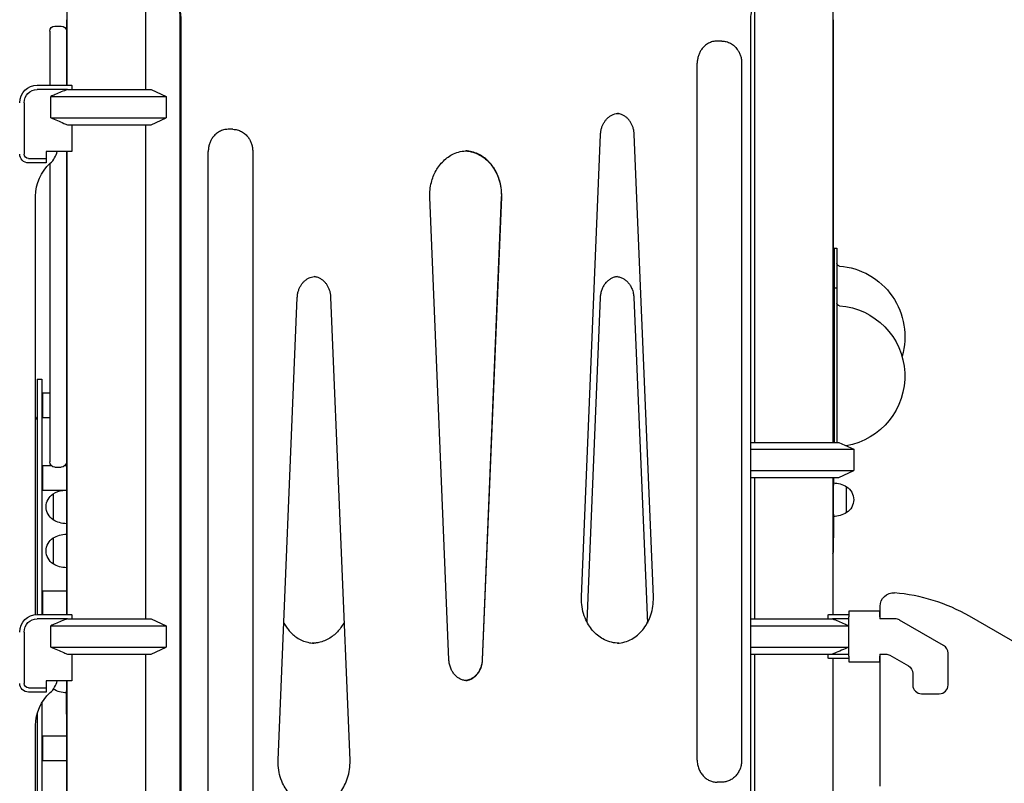
# Model space of a CAD drawing. Units: millimetres. Extents: x 0 to 59400, y 0 to 21000.
# Drawn here: x 39606 to 40722, y 7489 to 8355 of the extents above; entities that cross this region are included whole.
import ezdxf

# ---------------------------------------------------------------- set-up
doc = ezdxf.new("R2010")
doc.units = ezdxf.units.MM
doc.header["$LTSCALE"] = 15
doc.layers.add('P001', color=131, linetype='Continuous')

msp = doc.modelspace()

# ---------------------------------------------------------------- linework, layer by layer
at = {"layer": 'P001', "extrusion": (-5.93214e-13, 0, -1)}
for p, q in [((39659.6, 8435.6, 4343.2), (39659.6, 8280.8, 4343.2)), ((39748.6, 8435.6, 4343.2), (39748.6, 8275.8, 4343.2)), ((40528, 8435.8, 4343.2), (40528, 7875.8, 4343.2)), ((40439, 8376.3, 4343.2), (40439, 7875.8, 4343.2)), ((39659.1, 8354.9, 4343.2), (39659.1, 8280.8, 4343.2)), ((39788.2, 7479.5, 4343.2), (39788.2, 8354.7, 4343.2)), ((39788.7, 8354.7, 4343.2), (39788.7, 7253.9, 4343.2)), ((40434.9, 7453.9, 4343.2), (40434.9, 8354.7, 4343.2)), ((40528.5, 7875.8, 4343.2), (40528.5, 8354.9, 4343.2)), ((39646.1, 8347.7, 4343.2), (39653.1, 8347.7, 4343.2)), ((40402.1, 8330.6, 4343.2), (40396.6, 8330.6, 4343.2)), ((39640.1, 8322.7, 4343.2), (39640.1, 8280.8, 4343.2)), ((40374.1, 7515.6, 4343.2), (40374.1, 8305.6, 4343.2)), ((40424.5, 8305.6, 4343.2), (40424.5, 7515.6, 4343.2)), ((39626.1, 8280.8, 4343.2), (39664.9, 8280.8, 4343.2)), ((39660.2, 8275.8, 4343.2), (39626.1, 8275.8, 4343.2)), ((39665.1, 8280.4, 4343.2), (39665.1, 8275.8, 4343.2)), ((39755.1, 8275.8, 4343.2), (39772.1, 8267.9, 4343.2)), ((39611.1, 8260.8, 4343.2), (39611.1, 8202.6, 4343.2)), ((39641.3, 8243.7, 4343.2), (39641.3, 8267.9, 4343.2)), ((39772.1, 8267.9, 4343.2), (39772.1, 8243.7, 4343.2)), ((39755.1, 8235.8, 4343.2), (39772.1, 8243.7, 4343.2)), ((39665.1, 8235.8, 4343.2), (39665.1, 8205.6, 4343.2)), ((39748.6, 8235.8, 4343.2), (39748.6, 7675.8, 4343.2)), ((39847.8, 8230.6, 4343.2), (39842.3, 8230.6, 4343.2)), ((40243, 7700.5, 4343.2), (40264.6, 8224.9, 4343.2)), ((40324.4, 7700.5, 4343.2), (40302.7, 8224.9, 4343.2)), ((39636.1, 8205.6, 4343.2), (39636.1, 8197.6, 4343.2)), ((39665.1, 8205.6, 4343.2), (39636.1, 8205.6, 4343.2)), ((39659.1, 8205.6, 4343.2), (39659.1, 7680.8, 4343.2)), ((39659.6, 8205.6, 4343.2), (39659.6, 7680.8, 4343.2)), ((39819.9, 7415.6, 4343.2), (39819.9, 8205.6, 4343.2)), ((39870.3, 8205.6, 4343.2), (39870.3, 7415.6, 4343.2)), ((39616.1, 8197.6, 4343.2), (39636.1, 8197.6, 4343.2)), ((39636.1, 8192.6, 4343.2), (39616.1, 8192.6, 4343.2)), ((39636.1, 8197.6, 4343.2), (39636.1, 8192.6, 4343.2)), ((39640.1, 8191.5, 4343.2), (39640.1, 7872.7, 4343.2)), ((39624.1, 7680.7, 4343.2), (39624.1, 8154.9, 4343.2)), ((39624.1, 7680.7, 4343.2), (39624.1, 8154.9, 4343.2)), ((40092.7, 7629.4, 4343.2), (40071, 8153.8, 4343.2)), ((40152.1, 8153.8, 4343.2), (40130.5, 7629.4, 4343.2)), ((40130.8, 7629.4, 4343.2), (40152.4, 8153.8, 4343.2)), ((40529.5, 8095.8, 4343.2), (40532.5, 8095.8, 4343.2)), ((40529.5, 8050.8, 4343.2), (40532.5, 8050.8, 4343.2)), ((39899.2, 7515.6, 4343.2), (39920.8, 8040, 4343.2)), ((39980.6, 7515.6, 4343.2), (39958.9, 8040, 4343.2)), ((40264.2, 8040, 4343.2), (40249, 7672.3, 4343.2)), ((40302.3, 8040, 4343.2), (40317.6, 7670.9, 4343.2)), ((39626.1, 7947.3, 4343.2), (39631.1, 7947.3, 4343.2)), ((39640.1, 7931.5, 4343.2), (39632.1, 7931.5, 4343.2)), ((39640.1, 7903.5, 4343.2), (39632.1, 7903.5, 4343.2)), ((40534.5, 7875.8, 4343.2), (40551.5, 7867.9, 4343.2)), ((40551.5, 7867.9, 4343.2), (40551.5, 7843.7, 4343.2)), ((39642, 7849.3, 4343.2), (39632.1, 7849.3, 4343.2)), ((39646.1, 7847.7, 4343.2), (39653.1, 7847.7, 4343.2)), ((39659.1, 7849.3, 4343.2), (39657.2, 7849.3, 4343.2)), ((40439, 7835.8, 4343.2), (40439, 7675.8, 4343.2)), ((40528, 7835.8, 4343.2), (40528, 7680.8, 4343.2)), ((40534.5, 7835.8, 4343.2), (40551.5, 7843.7, 4343.2)), ((39659.1, 7821.3, 4343.2), (39632.1, 7821.3, 4343.2)), ((40528.5, 7765.8, 4343.2), (40528.5, 7767.5, 4343.2)), ((39659.1, 7707, 4343.2), (39632.1, 7707, 4343.2)), ((39626.1, 7680.8, 4343.2), (39664.9, 7680.8, 4343.2)), ((39665.1, 7680.4, 4343.2), (39665.1, 7675.8, 4343.2)), ((40522.5, 7675.8, 4343.2), (40522.5, 7680.4, 4343.2)), ((40522.8, 7680.8, 4343.2), (40546, 7680.8, 4343.2)), ((40581, 7684.5, 4343.2), (40546, 7684.5, 4343.2)), ((39660.2, 7675.8, 4343.2), (39626.1, 7675.8, 4343.2)), ((39641.3, 7643.7, 4343.2), (39641.3, 7667.9, 4343.2)), ((39755.1, 7675.8, 4343.2), (39772.1, 7667.9, 4343.2)), ((39755.1, 7675.8, 4343.2), (39772.1, 7667.9, 4343.2)), ((39772.1, 7667.9, 4343.2), (39772.1, 7643.7, 4343.2)), ((39772.1, 7667.9, 4343.2), (39772.1, 7643.7, 4343.2)), ((40546, 7675.8, 4343.2), (40527.4, 7675.8, 4343.2)), ((40546, 7633.5, 4343.2), (40546, 7678.1, 4343.2)), ((40581, 7678.1, 4343.2), (40581, 7675.8, 4343.2)), ((40581, 7676.3, 4343.2), (40581.5, 7675.8, 4343.2)), ((40598.4, 7675.8, 4343.2), (40581, 7675.8, 4343.2)), ((40653.5, 7645.5, 4343.2), (40603.4, 7674.4, 4343.2)), ((39611.1, 7660.8, 4343.2), (39611.1, 7602.6, 4343.2)), ((39665.1, 7635.8, 4343.2), (39665.1, 7605.6, 4343.2)), ((39748.6, 7635.8, 4343.2), (39748.6, 7275.6, 4343.2)), ((39755.1, 7635.8, 4343.2), (39772.1, 7643.7, 4343.2)), ((39772.1, 7643.7, 4343.2), (39772.1, 7643.7, 4343.2)), ((40439, 7635.8, 4343.2), (40439, 7480.8, 4343.2)), ((40522.5, 7631.2, 4343.2), (40522.5, 7635.8, 4343.2)), ((40527.4, 7635.8, 4343.2), (40546, 7635.8, 4343.2)), ((40581, 7635.8, 4343.2), (40581, 7633.5, 4343.2)), ((40581, 7635.8, 4343.2), (40587.6, 7635.8, 4343.2)), ((40581.5, 7635.8, 4343.2), (40581, 7635.3, 4343.2)), ((40592.6, 7634.4, 4343.2), (40613.5, 7622.4, 4343.2)), ((40658.5, 7600.8, 4343.2), (40658.5, 7636.8, 4343.2)), ((40546, 7630.8, 4343.2), (40522.8, 7630.8, 4343.2)), ((40528, 7630.8, 4343.2), (40528, 7475.8, 4343.2)), ((40546, 7627.1, 4343.2), (40581, 7627.1, 4343.2)), ((40618.5, 7613.7, 4343.2), (40618.5, 7600.8, 4343.2)), ((39636.1, 7605.6, 4343.2), (39636.1, 7597.6, 4343.2)), ((39665.1, 7605.6, 4343.2), (39636.1, 7605.6, 4343.2)), ((39659.6, 7605.6, 4343.2), (39659.6, 7275.6, 4343.2)), ((39616.1, 7597.6, 4343.2), (39636.1, 7597.6, 4343.2)), ((39636.1, 7592.6, 4343.2), (39616.1, 7592.6, 4343.2)), ((39636.1, 7597.6, 4343.2), (39636.1, 7592.6, 4343.2)), ((40628.5, 7590.8, 4343.2), (40648.5, 7590.8, 4343.2)), ((39659.1, 7567.5, 4343.2), (39659.1, 7449.9, 4343.2)), ((39624.1, 6880.7, 4343.2), (39624.1, 7554.9, 4343.2)), ((39659.1, 7542.6, 4343.2), (39632.1, 7542.6, 4343.2)), ((39659.1, 7514.6, 4343.2), (39632.1, 7514.6, 4343.2)), ((40402.1, 7490.6, 4343.2), (40396.6, 7490.6, 4343.2))]:
    msp.add_line(p, q, dxfattribs=at)
at = {"layer": 'P001'}
for p, q in [((39640.1, 8341.7, 4343.2), (39640.1, 8322.7, 4343.2)), ((39660.2, 8275.8, 4343.2), (39755.1, 8275.8, 4343.2)), ((39641.3, 8267.9, 4343.2), (39772.1, 8267.9, 4343.2)), ((39641.3, 8243.7, 4343.2), (39772.1, 8243.7, 4343.2)), ((39660.2, 8235.8, 4343.2), (39755.1, 8235.8, 4343.2)), ((40529.5, 8095.8, 4343.2), (40529.5, 8050.8, 4343.2)), ((40532.5, 8095.8, 4343.2), (40532.5, 8050.8, 4343.2)), ((40529.5, 8050.8, 4343.2), (40529.5, 7875.8, 4343.2)), ((40532.5, 8050.8, 4343.2), (40532.5, 7875.8, 4343.2)), ((39626.1, 7947.3, 4343.2), (39626.1, 7680.8, 4343.2)), ((39631.1, 7947.3, 4343.2), (39631.1, 7680.8, 4343.2)), ((39632.1, 7931.5, 4343.2), (39632.1, 7903.5, 4343.2)), ((39640.1, 7872.7, 4343.2), (39640.1, 7853.7, 4343.2)), ((40434.9, 7875.8, 4343.2), (40534.5, 7875.8, 4343.2)), ((40434.9, 7867.9, 4343.2), (40551.5, 7867.9, 4343.2)), ((39632.1, 7849.3, 4343.2), (39632.1, 7821.3, 4343.2)), ((39659.1, 7849.3, 4343.2), (39659.1, 7821.3, 4343.2)), ((40434.9, 7843.7, 4343.2), (40551.5, 7843.7, 4343.2)), ((40434.9, 7835.8, 4343.2), (40534.5, 7835.8, 4343.2)), ((40528.5, 7835.8, 4343.2), (40528.5, 7827.2, 4343.2)), ((40528.5, 7794.3, 4343.2), (40528.5, 7827.2, 4343.2)), ((40528.5, 7825.4, 4343.2), (40528.5, 7827.2, 4343.2)), ((40543.5, 7796.1, 4343.2), (40543.5, 7825.5, 4343.2)), ((39644.1, 7817.3, 4343.2), (39644.1, 7788, 4343.2)), ((40528.5, 7794.3, 4343.2), (40528.5, 7767.5, 4343.2)), ((39644.1, 7767.4, 4343.2), (39644.1, 7738, 4343.2)), ((40528.5, 7751.8, 4343.2), (40528.5, 7765.8, 4343.2)), ((39632.1, 7707, 4343.2), (39632.1, 7680.8, 4343.2)), ((39659.1, 7707, 4343.2), (39659.1, 7680.8, 4343.2)), ((40546, 7684.5, 4343.2), (40546, 7678.1, 4343.2)), ((40581, 7678.1, 4343.2), (40581, 7684.5, 4343.2)), ((39641.3, 7667.9, 4343.2), (39772.1, 7667.9, 4343.2)), ((39660.2, 7675.8, 4343.2), (39755.1, 7675.8, 4343.2)), ((39748.6, 7675.8, 4343.2), (39755.1, 7675.8, 4343.2)), ((39772.1, 7667.9, 4343.2), (39772.1, 7667.9, 4343.2)), ((40434.9, 7675.8, 4343.2), (40527.4, 7675.8, 4343.2)), ((40434.9, 7667.9, 4343.2), (40546, 7667.9, 4343.2)), ((39641.3, 7643.7, 4343.2), (39772.1, 7643.7, 4343.2)), ((39660.2, 7635.8, 4343.2), (39755.1, 7635.8, 4343.2)), ((39772.1, 7643.7, 4343.2), (39772.1, 7643.7, 4343.2)), ((40434.9, 7643.7, 4343.2), (40546, 7643.7, 4343.2)), ((40434.9, 7635.8, 4343.2), (40527.4, 7635.8, 4343.2)), ((40546, 7633.5, 4343.2), (40546, 7627.1, 4343.2)), ((40581, 7627.1, 4343.2), (40581, 7633.5, 4343.2)), ((39659.1, 7605.6, 4343.2), (39659.1, 7594.3, 4343.2)), ((39659.1, 7605.6, 4343.2), (39659.1, 7594.3, 4343.2)), ((39659.1, 7567.5, 4343.2), (39659.1, 7594.3, 4343.2)), ((39631.1, 7580.4, 4343.2), (39631.1, 7274.3, 4343.2)), ((39626.1, 7568.9, 4343.2), (39626.1, 7274.3, 4343.2)), ((39632.1, 7542.6, 4343.2), (39632.1, 7514.6, 4343.2)), ((39659.1, 7542.6, 4343.2), (39659.1, 7514.6, 4343.2))]:
    msp.add_line(p, q, dxfattribs=at)
at = {"layer": 'P001', "elevation": 4343.2}
for points in [[(39788.2, 8354.7, 0.033826), (39787.7, 8362.6, 0.034698), (39786.1, 8370.4, 0.027716), (39784.1, 8376.3, 0.029286), (39781.5, 8381.9, 0.029093), (39778.4, 8386.9, 0.031401), (39774.6, 8391.5, 0.002611), (39774.3, 8391.9, 0.002632), (39774, 8392.2)], [(39774.2, 8392.2, -0.029171), (39777.8, 8388.1, -0.027146), (39780.8, 8383.6, -0.029782), (39783.7, 8378.2, -0.028029), (39785.9, 8372.4, -0.032842), (39787.8, 8365.2, -0.031731), (39788.6, 8357.9, -0.006829), (39788.7, 8356.3, -0.00684), (39788.7, 8354.7)], [(40434.9, 8354.7, -0.033833), (40435.5, 8362.6, -0.034706), (40437, 8370.4, -0.027722), (40439, 8376.3, -0.029293), (40441.6, 8381.9, -0.0291), (40444.8, 8386.9, -0.031409), (40448.5, 8391.5, -0.002612), (40448.8, 8391.9, -0.002633), (40449.2, 8392.3)], [(39788.2, 8354.7, -0.000631), (39788.2, 8354.7, -0.000757), (39788.2, 8354.7)], [(40434.9, 8354.7, 0.000378), (40434.9, 8354.7, 0.000505), (40434.9, 8354.7)], [(40396.6, 8330.6, 0.06252), (40391.6, 8330, 0.060014), (40386.9, 8328.1, 0.059937), (40382.6, 8325.1, 0.0547), (40379, 8321.2, 0.03985), (40377, 8317.8, 0.03747), (40375.5, 8314.1, 0.039783), (40374.5, 8309.9, 0.038784), (40374.1, 8305.6)], [(40402.1, 8330.6, -0.06252), (40407.1, 8330, -0.060014), (40411.8, 8328.1, -0.059937), (40416.1, 8325.1, -0.0547), (40419.6, 8321.2, -0.03985), (40421.7, 8317.8, -0.03747), (40423.2, 8314.1, -0.039783), (40424.2, 8309.9, -0.038784), (40424.5, 8305.6)], [(39660.2, 8275.8, 0.003138), (39653.3, 8273, 0.00199), (39646.4, 8270, 0.000646), (39643.8, 8269, 0.000558), (39641.3, 8267.9)], [(40264.6, 8224.9, -0.032678), (40265, 8228.8, -0.033862), (40265.9, 8232.5, -0.031579), (40267.2, 8235.8, -0.034007), (40268.9, 8238.9, -0.03362), (40270.8, 8241.5, -0.03698), (40273.2, 8243.9, -0.041316), (40275.9, 8245.9, -0.045786), (40279, 8247.5, -0.045365), (40282.2, 8248.4, -0.047401), (40285.4, 8248.7)], [(40302.7, 8224.9, 0.032678), (40302.3, 8228.8, 0.033862), (40301.4, 8232.5, 0.031579), (40300.1, 8235.8, 0.034007), (40298.4, 8238.9, 0.03362), (40296.5, 8241.5, 0.03698), (40294.2, 8243.9, 0.041316), (40291.4, 8245.9, 0.045786), (40288.3, 8247.5, 0.033009), (40286, 8248.2, 0.034354), (40283.7, 8248.6)], [(39641.3, 8243.7, 0.001738), (39648.8, 8240.5, 0.002773), (39656.3, 8237.4, 0.000849), (39658.3, 8236.6, 0.000972), (39660.2, 8235.8)], [(39842.3, 8230.6, 0.06252), (39837.3, 8230, 0.060014), (39832.6, 8228.1, 0.059937), (39828.3, 8225.1, 0.0547), (39824.8, 8221.2, 0.03985), (39822.7, 8217.8, 0.03747), (39821.2, 8214.1, 0.039783), (39820.2, 8209.9, 0.038784), (39819.9, 8205.6)], [(39847.8, 8230.6, -0.06252), (39852.8, 8230, -0.060014), (39857.5, 8228.1, -0.059937), (39861.8, 8225.1, -0.0547), (39865.4, 8221.2, -0.03985), (39867.4, 8217.8, -0.03747), (39868.9, 8214.1, -0.039783), (39869.9, 8209.9, -0.038784), (39870.3, 8205.6)], [(40071, 8153.8, -0.035683), (40071.3, 8162.2, -0.036514), (40072.8, 8170.4, -0.032073), (40075, 8177.3, -0.034265), (40078.1, 8183.8, -0.034267), (40081.9, 8189.6, -0.037462), (40086.4, 8194.7, -0.040386), (40091.9, 8199.2, -0.04435), (40098, 8202.8, -0.052737), (40105.6, 8205.3, -0.05551), (40113.5, 8206.2)], [(40111.6, 8206.2, -0.058257), (40119.9, 8204.7, -0.054378), (40127.6, 8201.5, -0.049632), (40134.3, 8196.9, -0.044283), (40140.1, 8191.1, -0.043996), (40144.9, 8184, -0.039813), (40148.6, 8176.2, -0.043998), (40151.2, 8166.8, -0.041957), (40152.1, 8157, -0.006813), (40152.1, 8155.4, -0.006787), (40152.1, 8153.8)], [(40152.4, 8153.8, 0.035683), (40152.2, 8162.2, 0.036514), (40150.7, 8170.4, 0.032073), (40148.5, 8177.3, 0.034265), (40145.4, 8183.8, 0.034267), (40141.6, 8189.6, 0.037462), (40137, 8194.7, 0.040386), (40131.6, 8199.2, 0.04435), (40125.5, 8202.8, 0.046823), (40118.8, 8205.1, 0.049239), (40111.7, 8206.2)], [(39920.8, 8040, -0.032678), (39921.2, 8043.8, -0.033862), (39922.1, 8047.6, -0.031579), (39923.4, 8050.9, -0.034007), (39925.1, 8053.9, -0.03362), (39927, 8056.6, -0.03698), (39929.4, 8058.9, -0.041316), (39932.1, 8061, -0.045786), (39935.2, 8062.5, -0.045365), (39938.4, 8063.4, -0.047401), (39941.6, 8063.7)], [(39958.9, 8040, 0.032678), (39958.5, 8043.8, 0.033862), (39957.6, 8047.6, 0.031579), (39956.3, 8050.9, 0.034007), (39954.7, 8053.9, 0.03362), (39952.7, 8056.6, 0.03698), (39950.4, 8058.9, 0.041316), (39947.6, 8061, 0.045786), (39944.5, 8062.5, 0.033009), (39942.2, 8063.2, 0.034354), (39939.9, 8063.6)], [(40283.3, 8063.6, 0.051174), (40279.8, 8062.9, 0.047478), (40276.5, 8061.5, 0.047347), (40273.4, 8059.4, 0.041852), (40270.6, 8056.8, 0.042843), (40268.2, 8053.5, 0.038301), (40266.4, 8049.8, 0.039058), (40265, 8045.7, 0.036747), (40264.3, 8041.4, 0.006215), (40264.2, 8040.7, 0.00624), (40264.2, 8040)], [(40281.5, 8063.7, -0.058695), (40285.5, 8063.3, -0.054965), (40289.3, 8061.9, -0.047745), (40292.5, 8059.9, -0.042408), (40295.3, 8057.5, -0.043275), (40297.8, 8054.3, -0.038666), (40299.8, 8050.7, -0.043673), (40301.4, 8046.2, -0.040794), (40302.2, 8041.4, -0.006215), (40302.3, 8040.7, -0.00624), (40302.3, 8040)], [(41135.8, 7417.1), (40682.7, 7678.7, 0.055487), (40641.7, 7696.6, 0.055485), (40597.7, 7705.1)], [(40285.4, 7648.1, -0.059147), (40277, 7649.1, -0.055849), (40269, 7652, -0.047334), (40262.5, 7656, -0.042761), (40256.8, 7661.1, -0.042345), (40251.9, 7667.4, -0.038514), (40248, 7674.5, -0.046919), (40244.6, 7684.2, -0.044145), (40243, 7694.4, -0.013123), (40242.9, 7697.4, -0.013162), (40243, 7700.5)], [(40283.7, 7648.1, 0.058899), (40292, 7649.5, 0.054969), (40299.9, 7652.8, 0.049632), (40306.6, 7657.4, 0.044283), (40312.3, 7663.2, 0.043996), (40317.2, 7670.3, 0.039813), (40320.8, 7678, 0.043998), (40323.5, 7687.5, 0.041957), (40324.4, 7697.3, 0.006813), (40324.4, 7698.9, 0.006787), (40324.4, 7700.5)], [(39660.2, 7675.8, 0.003138), (39653.3, 7673, 0.00199), (39646.4, 7670, 0.000646), (39643.8, 7669, 0.000558), (39641.3, 7667.9)], [(39905.6, 7670.9, 0.026234), (39908.4, 7666.4, 0.027871), (39911.7, 7662.2, 0.031933), (39915.8, 7658, 0.03457), (39920.4, 7654.5, 0.042452), (39926.4, 7651.2, 0.045861), (39932.9, 7649.1, 0.022613), (39936.2, 7648.4, 0.023066), (39939.5, 7648.1)], [(39974.1, 7672.3, -0.0297), (39971, 7667, -0.031869), (39967.3, 7662.2, -0.034397), (39962.8, 7657.7, -0.037436), (39957.8, 7654, -0.043139), (39951.7, 7650.9, -0.046395), (39945.1, 7648.8, -0.025452), (39941.4, 7648.3, -0.025843), (39937.7, 7648.1)], [(40527.4, 7675.8, -0.003078), (40534.2, 7673, -0.001971), (40541, 7670.2, -0.000651), (40543.5, 7669.1, -0.000562), (40546, 7668)], [(39641.3, 7643.7, 0.001738), (39648.8, 7640.5, 0.002773), (39656.3, 7637.4, 0.000849), (39658.3, 7636.6, 0.000972), (39660.2, 7635.8)], [(40546, 7643.6, -0.001951), (40537.8, 7640.1, -0.003289), (40529.5, 7636.6, -0.000492), (40528.5, 7636.2, -0.00053), (40527.4, 7635.8)], [(40113.5, 7605.6, -0.058695), (40109.5, 7606.1, -0.054965), (40105.7, 7607.4, -0.047745), (40102.5, 7609.4, -0.042408), (40099.7, 7611.9, -0.043275), (40097.2, 7615.1, -0.038666), (40095.2, 7618.6, -0.043673), (40093.6, 7623.2, -0.040794), (40092.8, 7627.9, -0.006215), (40092.7, 7628.6, -0.00624), (40092.7, 7629.4)], [(40130.5, 7629.4, -0.032678), (40130.1, 7625.5, -0.033862), (40129.1, 7621.8, -0.031579), (40127.9, 7618.5, -0.034007), (40126.2, 7615.4, -0.03362), (40124.2, 7612.8, -0.03698), (40121.9, 7610.4, -0.041316), (40119.1, 7608.4, -0.045786), (40116, 7606.8, -0.03177), (40113.8, 7606.1, -0.033038), (40111.6, 7605.7)], [(40111.7, 7605.7, 0.051174), (40115.2, 7606.4, 0.047478), (40118.5, 7607.8, 0.047347), (40121.7, 7609.9, 0.041852), (40124.4, 7612.5, 0.042843), (40126.8, 7615.8, 0.038301), (40128.7, 7619.5, 0.039058), (40130, 7623.6, 0.036747), (40130.7, 7627.9, 0.006215), (40130.8, 7628.6, 0.00624), (40130.8, 7629.4)], [(39941.6, 7463.1, -0.059147), (39933.2, 7464.1, -0.055849), (39925.2, 7467, -0.047334), (39918.7, 7471.1, -0.042761), (39913, 7476.2, -0.042345), (39908.1, 7482.5, -0.038514), (39904.2, 7489.5, -0.046919), (39900.8, 7499.2, -0.044145), (39899.2, 7509.4, -0.013123), (39899.1, 7512.5, -0.013162), (39899.2, 7515.6)], [(39939.9, 7463.2, 0.058899), (39948.2, 7464.6, 0.054969), (39956.1, 7467.9, 0.049632), (39962.8, 7472.5, 0.044283), (39968.5, 7478.3, 0.043996), (39973.4, 7485.3, 0.039813), (39977, 7493.1, 0.043998), (39979.7, 7502.6, 0.041957), (39980.6, 7512.4, 0.006813), (39980.6, 7514, 0.006787), (39980.6, 7515.6)], [(40374.1, 7515.6, 0.044564), (40374.6, 7510.6, 0.046052), (40375.9, 7505.8, 0.044657), (40377.9, 7501.6, 0.048146), (40380.7, 7497.9, 0.049742), (40384.1, 7494.8, 0.053562), (40388.1, 7492.4, 0.052395), (40392.3, 7491, 0.053902), (40396.6, 7490.6)], [(40424.5, 7515.6, -0.044564), (40424.1, 7510.6, -0.046052), (40422.8, 7505.8, -0.044657), (40420.7, 7501.6, -0.048146), (40417.9, 7497.9, -0.049742), (40414.5, 7494.8, -0.053562), (40410.6, 7492.4, -0.052395), (40406.4, 7491, -0.053902), (40402.1, 7490.6)]]:
    msp.add_lwpolyline(points, format="xyb", dxfattribs=at)
for points in [[(40581.5, 7686), (40581.5, 7686), (40581.5, 7686.1), (40581.5, 7686.1), (40581.5, 7686.1), (40581.5, 7686.1), (40581.5, 7686.1), (40581.5, 7686.1), (40581.5, 7686.1), (40581.5, 7686.1), (40581.5, 7686.1), (40581.5, 7686.1), (40581.5, 7686.1), (40581.5, 7686.1), (40581.5, 7686.1), (40581.5, 7686.1), (40581.5, 7686.1), (40581.5, 7686.1), (40581.5, 7686.2), (40581.5, 7686.2), (40581.5, 7686.2), (40581.5, 7686.2), (40581.5, 7686.2), (40581.5, 7686.2), (40581.5, 7686.3), (40581.5, 7686.3), (40581.5, 7686.4), (40581.5, 7686.5), (40581.5, 7686.5), (40581.5, 7686.6), (40581.5, 7686.7), (40581.5, 7686.7), (40581.5, 7686.8), (40581.5, 7687), (40581.5, 7687.1), (40581.5, 7687.3), (40581.5, 7687.5), (40581.5, 7687.7), (40581.5, 7687.9), (40581.5, 7688.1), (40581.5, 7688.3), (40581.5, 7688.5), (40581.5, 7688.6), (40581.5, 7688.9), (40581.5, 7689.2), (40581.5, 7689.4), (40581.5, 7689.6), (40581.5, 7689.8), (40581.5, 7689.9), (40581.5, 7690.1), (40581.5, 7690.2)], [(40581.5, 7675.8), (40581.5, 7677.3), (40581.5, 7678), (40581.5, 7678.7), (40581.5, 7679.4), (40581.5, 7680), (40581.5, 7681.2), (40581.5, 7682.3), (40581.5, 7684), (40581.5, 7684.7), (40581.5, 7685.3), (40581.5, 7685.5), (40581.5, 7685.7), (40581.5, 7686)], [(40581.5, 7624.6), (40581.5, 7630.5), (40581.5, 7633.4), (40581.5, 7635.8)], [(40581.5, 7486), (40581.5, 7499.9), (40581.5, 7513.7), (40581.5, 7527.6), (40581.5, 7541.4), (40581.5, 7555.3), (40581.5, 7569.2), (40581.5, 7576.1), (40581.5, 7583), (40581.5, 7589.9), (40581.5, 7593.4), (40581.5, 7596.9), (40581.5, 7600.3), (40581.5, 7603.8), (40581.5, 7607.3), (40581.5, 7610.7), (40581.5, 7612.5), (40581.5, 7614.2), (40581.5, 7615.9), (40581.5, 7616.8), (40581.5, 7617.7), (40581.5, 7618.5), (40581.5, 7619), (40581.5, 7619.2), (40581.5, 7619.4), (40581.5, 7619.6), (40581.5, 7619.7), (40581.5, 7619.8), (40581.5, 7619.9), (40581.5, 7620), (40581.5, 7620), (40581.5, 7620), (40581.5, 7620.1), (40581.5, 7620.1), (40581.5, 7620.2), (40581.5, 7620.3), (40581.5, 7620.4), (40581.5, 7620.5), (40581.5, 7620.7), (40581.5, 7620.9), (40581.5, 7621.1), (40581.5, 7621.6), (40581.5, 7622), (40581.5, 7622.4), (40581.5, 7622.9), (40581.5, 7623.7), (40581.5, 7624.6)]]:
    msp.add_lwpolyline(points, dxfattribs=at)
at = {"layer": 'P001', "extrusion": (-5.93214e-13, 0, -1)}
for centre, radius, start, end in [((-39646.1, 8341.7, -4343.2), 6, 0, 90), ((-39653.1, 8341.7, -4343.2), 6, 90, 180), ((-39626.1, 8260.8, -4343.2), 20, 0, 90), ((-39626.1, 8260.8, -4343.2), 15, 0, 90), ((-39616.1, 8202.6, -4343.2), 10, 270, 0), ((-39616.1, 8202.6, -4343.2), 5, 270, 0), ((-39674.1, 8154.9, -4343.2), 50, 0, 48.1848), ((-39674.1, 8154.9, -4343.2), 50, 0, 48.1897), ((-40535.5, 8078.6, -4343.2), 3, 274.1455, 0), ((-40529.5, 7995.8, -4343.2), 80, 94.1455, 196.3348), ((-40535.5, 8033.6, -4343.2), 3, 274.1455, 0), ((-40529.5, 7950.8, -4343.2), 80, 94.1455, 260.4115), ((-39616.1, 7907.3, -4343.2), 10, 180, 216.8249), ((-39646.1, 7853.7, -4343.2), 6, 270, 0), ((-39653.1, 7853.7, -4343.2), 6, 180, 270), ((-40528, 7799.8, -4343.2), 30, 90.9316, 121.0817), ((-40534, 7810.8, -4343.2), 17.5, 122.8783, 237.1217), ((-39653.6, 7802.7, -4343.2), 17.5, 302.8783, 57.1217), ((-39659.6, 7791.7, -4343.2), 30, 58.9183, 81.1088), ((-39659.6, 7791.7, -4343.2), 30, 89.0683, 89.0684), ((-40528, 7821.8, -4343.2), 30, 238.9183, 269.0684), ((-39659.6, 7813.6, -4343.2), 30, 270.9316, 301.0817), ((-39659.6, 7741.7, -4343.2), 30, 58.9183, 89.0684), ((-39653.6, 7752.7, -4343.2), 17.5, 302.8783, 57.1217), ((-39659.6, 7763.7, -4343.2), 30, 270.9316, 301.0817), ((-40596.5, 7690.2, -4343.2), 15, 0, 94.5931), ((-39626.1, 7660.8, -4343.2), 20, 0, 90), ((-39626.1, 7660.8, -4343.2), 15, 0, 90), ((-40587.6, 7625.8, -4343.2), 10, 90, 120), ((-40608.5, 7613.7, -4343.2), 10, 120, 180), ((-39616.1, 7602.6, -4343.2), 10, 270, 0), ((-39616.1, 7602.6, -4343.2), 5, 270, 0), ((-39674.1, 7554.9, -4343.2), 50, 0, 48.1897), ((-39659.6, 7621.8, -4343.2), 30, 270.9316, 300.7344)]:
    msp.add_arc(centre, radius, start, end, dxfattribs=at)
at = {"layer": 'P001'}
for centre, radius, start, end in [((39624.1, 8210.8, 4343.2), 25, 311.8103, 347.9948), ((40598.4, 7665.8, 4343.2), 10, 60, 90), ((40648.5, 7636.8, 4343.2), 10, 0, 60), ((39624.1, 7610.8, 4343.2), 25, 311.8103, 347.9948), ((40628.5, 7600.8, 4343.2), 10, 180, 270), ((40648.5, 7600.8, 4343.2), 10, 270, 0)]:
    msp.add_arc(centre, radius, start, end, dxfattribs=at)
for centre, major_axis, start_param, end_param in [((39704.1, 8301.8, 4343.2), (21.2, -39.1), 4.706984, 4.71798), ((40522.5, 7751.8, 4343.2), (6, 0), 5.872031, 6.283185), ((39704.1, 7701.8, 4343.2), (21.2, -39.1), 4.706999, 4.717994)]:
    msp.add_ellipse(centre, major_axis=major_axis, ratio=1, start_param=start_param, end_param=end_param, dxfattribs=at)
at = {"layer": 'P001', "extrusion": (0, 0, -1)}
for centre, major_axis, start_param, end_param in [((40483.5, 7701.8, 4343.2), (-21.2, -39.1), 4.706858, 4.717853), ((40483.5, 7609.8, 4343.2), (-21.2, 39.1), 1.565202, 1.576198)]:
    msp.add_ellipse(centre, major_axis=major_axis, ratio=1, start_param=start_param, end_param=end_param, dxfattribs=at)

doc.saveas('drawing.dxf')
